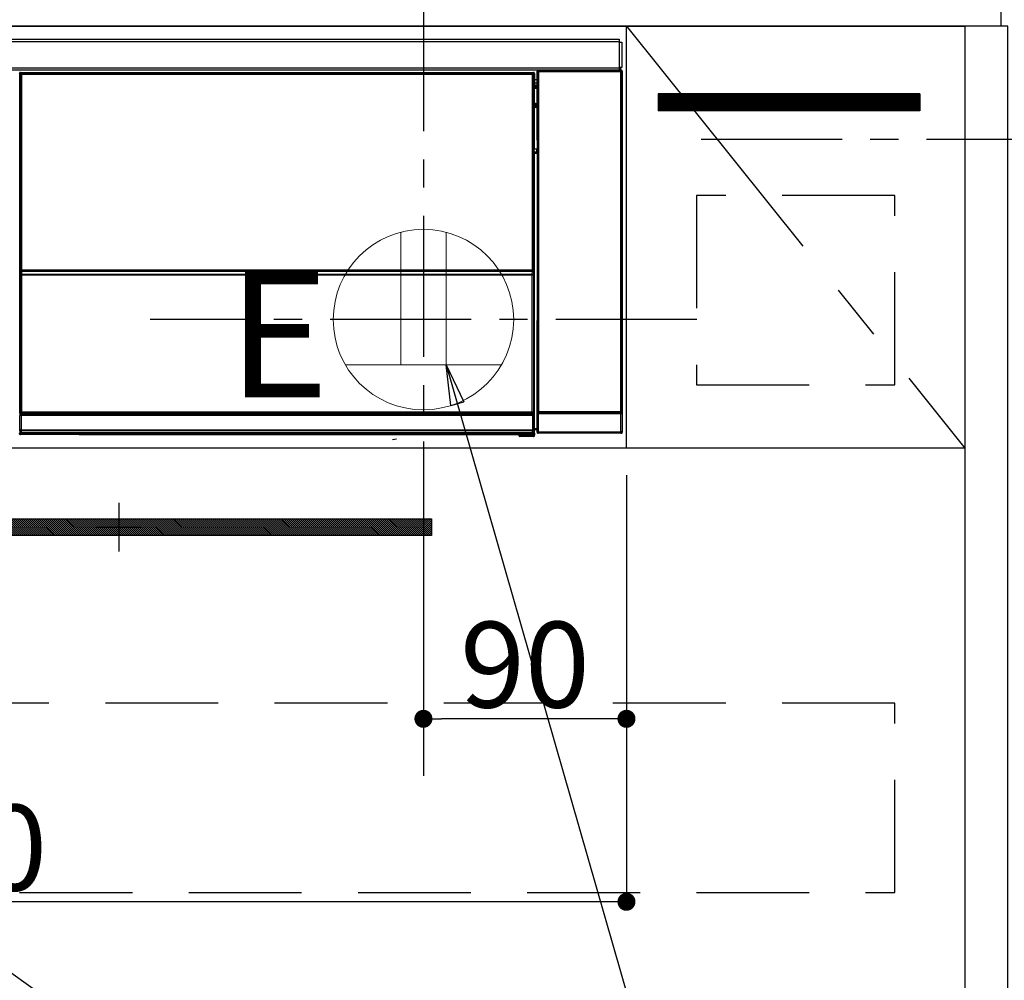
# Model space of a CAD drawing. Extents: x 27948 to 54421, y -25 to 8845.
# Drawn here: x 45365 to 45802, y 2565 to 2990 of the extents above; entities that cross this region are included whole.
import ezdxf

# ---------------------------------------------------------------- set-up
doc = ezdxf.new("R2010")
doc.units = 0
doc.header["$LTSCALE"] = 50
doc.header["$MEASUREMENT"] = 0
doc.linetypes.add('CENTER', pattern=[2, 1.25, -0.25, 0.25, -0.25])
doc.linetypes.add('HIDDEN', pattern=[0.375, 0.25, -0.125])
doc.layers.get('0').update_dxf_attribs({"linetype": 'CONTINUOUS'})
doc.layers.get('DEFPOINTS').update_dxf_attribs({"color": 146, "linetype": 'CONTINUOUS'})
for name, color, linetype in [('120-キャビネット（外）', 7, 'CONTINUOUS'), ('121-キャビネット（中）', 253, 'HIDDEN'), ('122-扉', 6, 'CONTINUOUS'), ('123-扉向き', 231, 'CENTER'), ('126-甲板', 2, 'CONTINUOUS'), ('142-把手', 4, 'CONTINUOUS'), ('150-機器', 8, 'CONTINUOUS'), ('160-文字', 254, 'CONTINUOUS'), ('166-寸法B', 11, 'CONTINUOUS'), ('180-補助', 161, 'CONTINUOUS')]:
    doc.layers.add(name, color=color, linetype=linetype)
doc.styles.add('KH001', font='txt')
doc.styles.add('ＭＳ ゴシック', font='txt', dxfattribs={"height": 10})
doc.dimstyles.new('KH1xx015', dxfattribs={"dimscale": 10, "dimtxt": 3.8, "dimasz": 0.8, "dimexe": 0.3, "dimexo": 1.2, "dimgap": 0.5, "dimtad": 3, "dimdec": 1, "dimdsep": 46, "dimlunit": 6, "dimtxsty": 'KH001', "dimblk": 'DOT', "dimcen": 1, "dimdle": 1, "dimclrd": 256, "dimclre": 256, "dimclrt": 256, "dimadec": 0, "dimazin": 0, "dimtfac": 1, "dimtdec": 1, "dimtix": 1, "dimtmove": 2, "dimatfit": 3, "dimldrblk": 'CLOSEDBLANK', "dimfxl": 1, "dimtolj": 1, "dimtzin": 0, "dimlwd": -1, "dimlwe": -1, "dimarcsym": 0})
doc.dimstyles.new('KH1xx030', dxfattribs={"dimscale": 30, "dimtxt": 2, "dimasz": 0.6, "dimexe": 0.3, "dimexo": 1.2, "dimgap": 0.5, "dimtad": 3, "dimdec": 1, "dimdsep": 46, "dimlunit": 6, "dimtxsty": 'KH001', "dimblk": 'DOT', "dimcen": 1, "dimdle": 1, "dimclrd": 256, "dimclre": 256, "dimclrt": 256, "dimadec": 0, "dimazin": 0, "dimtfac": 1, "dimtdec": 1, "dimtix": 1, "dimtmove": 2, "dimatfit": 3, "dimldrblk": 'CLOSEDBLANK', "dimfxl": 1, "dimtolj": 1, "dimtzin": 0, "dimlwd": -1, "dimlwe": -1, "dimarcsym": 0})

# ---------------------------------------------------------------- blocks, each defined once
blk = doc.blocks.new('_Dot')
at = {"color": 0, "linetype": 'ByBlock', "lineweight": -2}
blk.add_line((-0.5, 0), (-1, 0), dxfattribs=at)
at = {"color": 0, "linetype": 'ByBlock', "const_width": 0.5}
blk.add_lwpolyline([(-0.25, 0, 1), (0.25, 0, 1)], format="xyb", close=True, dxfattribs=at)
blk = doc.blocks.new('*D55')
at = {"layer": 'DEFPOINTS', "transparency": 16777216}
for p, q in [((45544.48, 2788.49), (45544.48, 2677.53)), ((45634.48, 2788.49), (45634.48, 2677.53)), ((45626.48, 2680.53), (45552.48, 2680.53))]:
    blk.add_line(p, q, dxfattribs=at)
at = {"layer": 'DEFPOINTS', "color": 0, "transparency": 16777216}
for p in [(45544.48, 2800.49), (45634.48, 2800.49), (45544.48, 2680.53)]:
    blk.add_point(p, dxfattribs=at)
at = {"layer": 'DEFPOINTS', "transparency": 16777216, "xscale": 8, "yscale": 8, "zscale": 8, "rotation": 180}
blk.add_blockref('_Dot', (45544.48, 2680.53), dxfattribs=at)
at = {"layer": 'DEFPOINTS', "transparency": 16777216, "xscale": 8, "yscale": 8, "zscale": 8}
blk.add_blockref('_Dot', (45634.48, 2680.53), dxfattribs=at)
at = {"layer": 'DEFPOINTS', "transparency": 16777216, "insert": (45589.48, 2704.53), "char_height": 38, "attachment_point": 5, "style": 'KH001'}
blk.add_mtext('\\A1;90', dxfattribs=at)
blk = doc.blocks.new('_ClosedBlank')
at = {"color": 0, "linetype": 'ByBlock', "lineweight": -2}
for p, q in [((-1, 0.167), (0, 0)), ((-1, 0.167), (-1, -0.167)), ((0, 0), (-1, -0.167))]:
    blk.add_line(p, q, dxfattribs=at)
blk = doc.blocks.new('*D56')
at = {"layer": 'DEFPOINTS', "transparency": 16777216}
for p, q in [((45034.48, 2788.49), (45034.48, 2596.42)), ((45634.48, 2788.49), (45634.48, 2596.42)), ((45626.48, 2599.42), (45042.48, 2599.42))]:
    blk.add_line(p, q, dxfattribs=at)
at = {"layer": 'DEFPOINTS', "color": 0, "transparency": 16777216}
for p in [(45034.48, 2800.49), (45634.48, 2800.49), (45034.48, 2599.42)]:
    blk.add_point(p, dxfattribs=at)
at = {"layer": 'DEFPOINTS', "transparency": 16777216, "xscale": 8, "yscale": 8, "zscale": 8, "rotation": 180}
blk.add_blockref('_Dot', (45034.48, 2599.42), dxfattribs=at)
at = {"layer": 'DEFPOINTS', "transparency": 16777216, "xscale": 8, "yscale": 8, "zscale": 8}
blk.add_blockref('_Dot', (45634.48, 2599.42), dxfattribs=at)
at = {"layer": 'DEFPOINTS', "transparency": 16777216, "insert": (45334.48, 2623.42), "char_height": 38, "attachment_point": 5, "style": 'KH001'}
blk.add_mtext('\\A1;600', dxfattribs=at)
blk = doc.blocks.new('HT-F6S_S')
at = {"layer": '150-機器', "color": 13, "linetype": 'Continuous'}
for p, q in [((-296.8, -45.78), (296.8, -45.78)), ((296.8, -46.88), (-296.8, -46.88)), ((296.8, -45.78), (296.8, -46.88)), ((296.8, -46.88), (296.8, -46.98)), ((296.8, -46.98), (296.9, -46.98)), ((296.9, -58.28), (296.9, -46.98)), ((296.9, -46.98), (298, -46.98)), ((298, -46.98), (298, -58.28)), ((-296.8, -58.38), (296.8, -58.38)), ((296.8, -59.48), (-296.8, -59.48)), ((31.09, -61.19), (30.86, -60.96)), ((31.36, -60.46), (31.59, -60.69)), ((31.36, -60.46), (258.74, -60.46)), ((31.59, -60.69), (258.51, -60.69)), ((31.59, -60.69), (31.59, -60.77)), ((31.67, -60.77), (31.79, -60.89)), ((258.43, -60.77), (31.67, -60.77)), ((31.79, -61.39), (31.79, -60.89)), ((31.79, -60.89), (258.31, -60.89)), ((258.31, -60.89), (258.43, -60.77)), ((258.31, -61.39), (258.31, -60.89)), ((258.51, -60.69), (258.74, -60.46)), ((258.51, -60.69), (258.51, -60.77)), ((259.24, -60.96), (259.01, -61.19)), ((259.24, -60.96), (259.24, -62.01)), ((260.5, -60.14), (260.33, -59.98)), ((260.33, -59.98), (260.33, -90.43)), ((260.5, -210.75), (260.5, -60.14)), ((260.5, -60.14), (261, -60.14)), ((260.83, -59.48), (260.92, -59.56)), ((260.92, -59.48), (260.92, -59.56)), ((260.92, -59.56), (261, -59.64)), ((261, -59.64), (261, -60.14)), ((261, -59.64), (297.5, -59.64)), ((261, -60.14), (261, -210.75)), ((297.5, -60.14), (261, -60.14)), ((261.42, -59.57), (261.42, -59.48)), ((261.42, -59.57), (261.92, -59.57)), ((261.92, -59.57), (261.92, -59.48)), ((262.42, -59.56), (262.41, -59.48)), ((262.42, -59.56), (262.42, -59.48)), ((263.25, -59.53), (263.15, -59.48)), ((265.75, -59.53), (263.25, -59.53)), ((265.75, -59.48), (265.75, -59.53)), ((272.75, -59.53), (272.75, -59.48)), ((275.25, -59.53), (272.75, -59.53)), ((275.35, -59.48), (275.25, -59.53)), ((283.83, -59.49), (284.06, -59.6)), ((285.06, -59.61), (285.09, -59.61)), ((286.09, -59.6), (286.2, -59.55)), ((286.2, -59.48), (286.2, -59.55)), ((290.2, -59.55), (290.2, -59.48)), ((290.2, -59.55), (290.31, -59.6)), ((291.31, -59.61), (291.34, -59.61)), ((292.34, -59.6), (292.57, -59.49)), ((295.37, -59.48), (295.45, -59.57)), ((295.45, -59.57), (295.45, -59.48)), ((295.45, -59.57), (296.15, -59.57)), ((296.15, -59.57), (296.15, -59.48)), ((296.9, -58.28), (296.8, -58.28)), ((296.8, -58.28), (296.8, -58.38)), ((296.8, -58.38), (296.8, -59.48)), ((298, -58.28), (296.9, -58.28)), ((297.14, -58.28), (297.14, -59.56)), ((297.31, -59.54), (297.31, -58.28)), ((297.31, -59.54), (297.37, -59.48)), ((297.37, -58.28), (297.37, -59.48)), ((297.67, -59.48), (297.37, -59.48)), ((297.5, -59.64), (297.67, -59.48)), ((297.5, -60.14), (297.5, -59.64)), ((297.5, -210.75), (297.5, -60.14)), ((297.5, -60.14), (298, -60.14)), ((298.17, -59.98), (298, -60.14)), ((298, -60.14), (298, -210.75)), ((298.17, -219.91), (298.17, -59.98)), ((31.09, -152.19), (31.09, -61.19)), ((31.09, -61.19), (31.17, -61.19)), ((31.17, -61.27), (31.17, -211.5)), ((31.29, -61.39), (31.17, -61.27)), ((31.29, -147.43), (31.29, -61.39)), ((31.29, -61.39), (31.79, -61.39)), ((258.31, -61.39), (31.79, -61.39)), ((31.79, -61.39), (31.79, -147.43)), ((258.31, -147.43), (258.31, -61.39)), ((258.31, -61.39), (258.81, -61.39)), ((258.93, -61.27), (258.81, -61.39)), ((258.81, -61.39), (258.81, -147.43)), ((259.01, -61.19), (258.93, -61.19)), ((258.93, -61.27), (258.93, -75.9)), ((259.01, -61.19), (259.01, -73.91)), ((259.24, -62.01), (259.17, -62.08)), ((259.17, -62.08), (259.17, -66.48)), ((260.33, -63.7), (259.17, -63.7)), ((259.17, -65.1), (260.33, -65.1)), ((259.16, -74.06), (259.16, -67.6)), ((260.33, -67.6), (259.16, -67.6)), ((260.33, -66.3), (259.17, -66.3)), ((259.17, -66.48), (259.27, -66.59)), ((259.17, -67.1), (259.27, -67)), ((259.17, -67.1), (260.33, -67.1)), ((259.27, -67), (259.27, -66.59)), ((260.33, -66.9), (259.27, -66.9)), ((259.27, -67), (260.33, -67)), ((259.01, -73.91), (258.93, -73.91)), ((259.01, -73.91), (259.16, -74.06)), ((259.16, -74.07), (259.16, -74.06)), ((259.16, -74.07), (259.66, -74.07)), ((259.56, -74.16), (259.47, -74.26)), ((259.66, -74.07), (259.56, -74.16)), ((259.66, -74.07), (259.66, -75.59)), ((259.16, -74.57), (258.93, -74.57)), ((258.93, -74.59), (259.16, -74.59)), ((259.1, -76.07), (258.93, -75.9)), ((259.1, -76.07), (259.1, -94.33)), ((260.33, -76.07), (259.1, -76.07)), ((259.17, -74.56), (259.16, -74.57)), ((259.16, -74.57), (259.16, -74.57)), ((259.16, -75.59), (259.16, -74.57)), ((259.16, -75.59), (259.66, -75.59)), ((259.2, -74.53), (259.17, -74.56)), ((259.25, -74.48), (259.2, -74.53)), ((259.31, -74.42), (259.25, -74.48)), ((259.38, -74.34), (259.31, -74.42)), ((259.47, -74.26), (259.38, -74.34)), ((259.66, -75.59), (259.66, -76.07)), ((259.66, -75.59), (260.33, -75.59)), ((258.93, -94.5), (259.1, -94.33)), ((258.93, -94.5), (258.93, -211)), ((260.33, -95.81), (258.93, -95.81)), ((258.93, -95.83), (260.33, -95.83)), ((259.1, -94.33), (260.33, -94.33)), ((260.33, -95.82), (260.33, -94.33)), ((258.93, -96.49), (259.01, -96.49)), ((259.16, -96.34), (259.01, -96.49)), ((259.01, -96.49), (259.01, -152.19)), ((259.16, -96.34), (259.16, -96.33)), ((260.33, -96.33), (259.16, -96.33)), ((259.16, -218.3), (259.16, -96.34)), ((31.29, -148.01), (31.29, -147.43)), ((31.79, -147.43), (31.29, -147.43)), ((31.79, -148.01), (31.29, -148.01)), ((31.79, -147.43), (31.79, -148.01)), ((31.79, -148.01), (258.31, -148.01)), ((258.31, -148.01), (258.31, -147.43)), ((258.81, -147.43), (258.31, -147.43)), ((258.81, -148.01), (258.31, -148.01)), ((258.81, -147.43), (258.81, -148.01)), ((31.09, -211.54), (31.09, -152.19)), ((31.09, -152.19), (31.17, -152.19)), ((31.34, -150.27), (31.31, -149.01)), ((31.31, -149.01), (31.31, -149.01)), ((31.84, -150.27), (31.34, -150.27)), ((31.34, -211.33), (31.34, -150.27)), ((31.81, -148.67), (31.81, -148.51)), ((31.81, -148.51), (258.29, -148.51)), ((31.81, -148.51), (31.81, -148.51)), ((258.29, -148.51), (31.81, -148.51)), ((31.81, -148.67), (31.84, -149.93)), ((258.29, -148.67), (31.81, -148.67)), ((31.84, -149.93), (31.84, -150.27)), ((31.84, -149.93), (258.27, -149.93)), ((258.27, -150.27), (31.84, -150.27)), ((31.84, -150.27), (31.84, -210.83)), ((258.27, -149.93), (258.29, -148.67)), ((258.27, -149.93), (258.27, -150.27)), ((258.27, -210.83), (258.27, -150.27)), ((258.76, -150.27), (258.27, -150.27)), ((258.29, -148.67), (258.29, -148.51)), ((258.29, -148.51), (258.29, -148.51)), ((258.79, -149.01), (258.76, -150.27)), ((258.76, -150.27), (258.76, -210.83)), ((258.79, -149.01), (258.79, -149.01)), ((258.93, -152.19), (259.01, -152.19)), ((259.01, -152.19), (259.01, -211.54)), ((260.33, -170.46), (260.33, -219.91)), ((31.59, -211.54), (31.09, -211.54)), ((31.15, -212.54), (31.11, -212.54)), ((31.15, -219.32), (31.15, -212.54)), ((31.65, -212.54), (31.15, -212.54)), ((31.34, -211.33), (31.17, -211.5)), ((258.43, -211.5), (31.17, -211.5)), ((31.34, -211.33), (31.35, -211.32)), ((258.27, -211.33), (31.34, -211.33)), ((31.35, -211.32), (31.38, -211.29)), ((31.38, -211.29), (31.42, -211.25)), ((31.42, -211.25), (31.48, -211.18)), ((31.48, -211.18), (31.56, -211.11)), ((31.56, -211.11), (31.65, -211.02)), ((31.59, -211.5), (31.59, -211.54)), ((31.59, -211.54), (258.51, -211.54)), ((31.61, -212.04), (31.65, -212.04)), ((31.65, -211.02), (31.74, -210.93)), ((31.65, -212.04), (31.65, -212.54)), ((31.65, -212.04), (258.45, -212.04)), ((31.65, -212.54), (31.65, -218.83)), ((258.45, -212.54), (31.65, -212.54)), ((31.74, -210.93), (31.84, -210.83)), ((31.84, -210.83), (258.27, -210.83)), ((258.27, -210.83), (258.76, -210.83)), ((258.27, -211.33), (258.27, -210.83)), ((258.43, -211.5), (258.27, -211.33)), ((258.45, -212.04), (258.45, -212.54)), ((258.45, -212.04), (258.49, -212.04)), ((258.45, -218.83), (258.45, -212.54)), ((258.95, -212.54), (258.45, -212.54)), ((258.51, -211.54), (258.51, -211.49)), ((259.01, -211.54), (258.51, -211.54)), ((258.76, -210.83), (258.93, -211)), ((258.95, -212.54), (258.95, -219.32)), ((258.99, -212.54), (258.95, -212.54)), ((260.93, -211.81), (260.43, -211.81)), ((260.43, -219.82), (260.43, -211.81)), ((260.44, -210.81), (260.5, -210.75)), ((260.5, -210.75), (261, -210.75)), ((297.57, -211.81), (260.93, -211.81)), ((260.93, -211.81), (260.93, -219.82)), ((261, -211.25), (260.94, -211.31)), ((260.94, -211.31), (297.56, -211.31)), ((261, -210.75), (297.5, -210.75)), ((261, -211.25), (261, -210.75)), ((297.5, -211.25), (261, -211.25)), ((297.5, -210.75), (297.5, -211.25)), ((297.5, -210.75), (298, -210.75)), ((297.56, -211.31), (297.5, -211.25)), ((298.07, -211.81), (297.57, -211.81)), ((297.57, -219.82), (297.57, -211.81)), ((298, -210.75), (298.06, -210.81)), ((298.07, -211.81), (298.07, -219.82)), ((30.84, -220.49), (31.2, -220.13)), ((31.2, -219.37), (31.15, -219.32)), ((31.2, -220.13), (31.2, -219.37)), ((31.2, -219.37), (31.7, -219.37)), ((31.2, -220.13), (31.7, -220.13)), ((31.7, -220.63), (31.34, -220.99)), ((57.4, -220.99), (31.34, -220.99)), ((31.66, -218.83), (31.65, -218.83)), ((31.66, -218.83), (31.7, -218.87)), ((31.66, -218.83), (258.44, -218.83)), ((31.7, -219.37), (31.7, -218.87)), ((31.7, -218.87), (258.4, -218.87)), ((258.4, -219.37), (31.7, -219.37)), ((31.7, -219.37), (31.7, -220.13)), ((31.7, -220.13), (258.4, -220.13)), ((31.7, -220.63), (31.7, -220.13)), ((258.4, -220.63), (31.7, -220.63)), ((57.4, -220.99), (57.4, -221)), ((57.4, -221), (252.27, -221)), ((74.03, -220.71), (74.02, -220.94)), ((74.02, -220.94), (231.88, -220.94)), ((231.87, -220.71), (74.03, -220.71)), ((231.88, -220.94), (231.87, -220.71)), ((252.27, -221.3), (252.27, -220.96)), ((252.77, -221.3), (252.27, -221.3)), ((252.77, -220.95), (258.72, -220.95)), ((252.77, -220.95), (252.77, -221.3)), ((252.77, -221.3), (252.77, -221.8)), ((252.77, -221.3), (258.73, -221.3)), ((258.73, -221.8), (252.77, -221.8)), ((258.4, -218.87), (258.44, -218.83)), ((258.4, -219.37), (258.4, -218.87)), ((258.4, -220.13), (258.4, -219.37)), ((258.4, -219.37), (258.9, -219.37)), ((258.4, -220.13), (258.9, -220.13)), ((258.4, -220.63), (258.4, -220.13)), ((258.72, -220.95), (258.4, -220.63)), ((258.45, -218.83), (258.44, -218.83)), ((258.72, -220.95), (258.73, -220.95)), ((258.73, -221.3), (258.73, -220.95)), ((258.73, -221.8), (258.73, -221.3)), ((259.23, -221.3), (258.73, -221.3)), ((258.77, -221.8), (258.73, -221.8)), ((258.95, -219.32), (258.9, -219.37)), ((258.9, -219.37), (258.9, -220.13)), ((258.9, -220.13), (259.23, -220.46)), ((259.16, -218.3), (260.33, -218.3)), ((259.17, -218.8), (259.27, -218.9)), ((260.33, -218.8), (259.17, -218.8)), ((259.23, -220.46), (259.23, -221.3)), ((259.23, -221.3), (259.27, -221.3)), ((259.27, -221.3), (259.27, -218.9)), ((260.33, -218.9), (259.27, -218.9)), ((260.33, -219.91), (260.43, -219.82)), ((260.93, -219.82), (260.43, -219.82)), ((260.93, -220.32), (260.83, -220.41)), ((297.67, -220.41), (260.83, -220.41)), ((260.93, -219.82), (260.93, -220.32)), ((260.93, -219.82), (297.57, -219.82)), ((297.57, -220.32), (260.93, -220.32)), ((297.57, -220.32), (297.57, -219.82)), ((298.07, -219.82), (297.57, -219.82)), ((297.67, -220.41), (297.57, -220.32)), ((298.07, -219.82), (298.17, -219.91)), ((196.31, -223.11), (198.05, -222.92))]:
    blk.add_line(p, q, dxfattribs=at)
for points in [[(31.36, -60.46), (31.3, -60.47), (31.24, -60.48), (31.18, -60.5), (31.12, -60.52), (31.07, -60.56), (31.02, -60.6), (30.98, -60.64), (30.94, -60.69), (30.91, -60.75), (30.89, -60.81), (30.87, -60.87), (30.86, -60.93), (30.86, -60.96)], [(31.67, -60.77), (31.61, -60.77), (31.55, -60.78), (31.49, -60.8), (31.43, -60.83), (31.38, -60.86), (31.33, -60.9), (31.29, -60.95), (31.25, -61), (31.22, -61.05), (31.19, -61.11), (31.18, -61.17), (31.17, -61.23), (31.17, -61.27)], [(258.93, -61.27), (258.93, -61.21), (258.92, -61.15), (258.9, -61.09), (258.87, -61.03), (258.84, -60.98), (258.8, -60.93), (258.75, -60.89), (258.7, -60.85), (258.65, -60.82), (258.59, -60.79), (258.53, -60.78), (258.47, -60.77), (258.43, -60.77)], [(259.24, -60.96), (259.23, -60.9), (259.22, -60.84), (259.2, -60.78), (259.18, -60.72), (259.14, -60.67), (259.1, -60.62), (259.06, -60.58), (259.01, -60.54), (258.95, -60.51), (258.89, -60.49), (258.83, -60.47), (258.77, -60.46), (258.74, -60.46)], [(260.83, -59.48), (260.77, -59.49), (260.71, -59.5), (260.65, -59.52), (260.59, -59.54), (260.54, -59.58), (260.49, -59.62), (260.45, -59.66), (260.41, -59.71), (260.38, -59.77), (260.36, -59.82), (260.34, -59.88), (260.34, -59.95), (260.33, -59.98)], [(265.75, -59.53), (265.78, -59.54), (265.86, -59.54), (265.99, -59.54), (266.18, -59.55), (266.41, -59.55), (266.69, -59.55), (267.01, -59.56), (267.36, -59.56), (267.74, -59.56), (268.15, -59.56), (268.57, -59.56), (269, -59.56), (269.44, -59.56), (269.87, -59.56), (270.3, -59.56), (270.71, -59.56), (271.09, -59.56), (271.45, -59.56), (271.77, -59.55), (272.05, -59.55), (272.29, -59.55), (272.49, -59.55), (272.63, -59.54), (272.71, -59.54), (272.75, -59.53), (272.75, -59.53)], [(283.83, -59.49), (283.82, -59.49), (283.8, -59.49), (283.76, -59.49), (283.7, -59.49), (283.63, -59.48), (283.55, -59.48), (283.46, -59.48), (283.36, -59.48), (283.25, -59.48), (283.13, -59.48), (283.01, -59.48), (282.89, -59.48), (282.83, -59.48)], [(284.06, -59.6), (284.07, -59.6), (284.1, -59.61), (284.14, -59.61), (284.19, -59.61), (284.26, -59.61), (284.34, -59.61), (284.43, -59.61), (284.53, -59.61), (284.64, -59.61), (284.76, -59.61), (284.88, -59.61), (285.01, -59.61), (285.06, -59.61)], [(285.09, -59.61), (285.22, -59.61), (285.34, -59.61), (285.46, -59.61), (285.57, -59.61), (285.68, -59.61), (285.78, -59.61), (285.86, -59.61), (285.94, -59.61), (286, -59.61), (286.04, -59.61), (286.08, -59.61), (286.09, -59.6), (286.09, -59.6)], [(286.2, -59.55), (286.21, -59.55), (286.25, -59.56), (286.33, -59.56), (286.43, -59.56), (286.56, -59.56), (286.71, -59.56), (286.89, -59.56), (287.09, -59.57), (287.31, -59.57), (287.54, -59.57), (287.78, -59.57), (288.02, -59.57), (288.27, -59.57), (288.52, -59.57), (288.77, -59.57), (289, -59.57), (289.22, -59.57), (289.43, -59.56), (289.62, -59.56), (289.78, -59.56), (289.92, -59.56), (290.04, -59.56), (290.12, -59.56), (290.17, -59.55), (290.2, -59.55), (290.2, -59.55)], [(290.31, -59.6), (290.32, -59.6), (290.34, -59.61), (290.38, -59.61), (290.44, -59.61), (290.5, -59.61), (290.59, -59.61), (290.68, -59.61), (290.78, -59.61), (290.89, -59.61), (291.01, -59.61), (291.13, -59.61), (291.25, -59.61), (291.31, -59.61)], [(291.34, -59.61), (291.46, -59.61), (291.59, -59.61), (291.71, -59.61), (291.82, -59.61), (291.92, -59.61), (292.02, -59.61), (292.11, -59.61), (292.18, -59.61), (292.24, -59.61), (292.29, -59.61), (292.32, -59.61), (292.34, -59.6), (292.34, -59.6)], [(293.57, -59.48), (293.44, -59.48), (293.32, -59.48), (293.2, -59.48), (293.09, -59.48), (292.98, -59.48), (292.89, -59.48), (292.8, -59.48), (292.73, -59.49), (292.66, -59.49), (292.62, -59.49), (292.59, -59.49), (292.57, -59.49), (292.57, -59.49)], [(296.15, -59.57), (296.27, -59.57), (296.39, -59.57), (296.51, -59.57), (296.63, -59.57), (296.73, -59.57), (296.83, -59.57), (296.91, -59.57), (296.99, -59.56), (297.05, -59.56), (297.09, -59.56), (297.13, -59.56), (297.14, -59.56)], [(297.14, -59.56), (297.31, -59.54)], [(298.17, -59.98), (298.16, -59.92), (298.15, -59.86), (298.13, -59.8), (298.1, -59.74), (298.07, -59.69), (298.03, -59.64), (297.99, -59.6), (297.94, -59.56), (297.88, -59.53), (297.82, -59.51), (297.76, -59.49), (297.7, -59.48), (297.67, -59.48)], [(259.17, -67.1), (259.17, -67.11), (259.17, -67.12), (259.16, -67.14), (259.16, -67.17), (259.16, -67.2), (259.16, -67.24), (259.16, -67.29), (259.16, -67.34), (259.16, -67.4), (259.16, -67.45), (259.16, -67.51), (259.16, -67.58), (259.16, -67.6)], [(258.93, -74.49), (258.98, -74.45), (259.03, -74.41), (259.06, -74.36), (259.1, -74.3), (259.12, -74.25), (259.14, -74.19), (259.16, -74.13), (259.16, -74.07)], [(259.16, -96.33), (259.15, -96.27), (259.14, -96.21), (259.12, -96.15), (259.1, -96.09), (259.06, -96.04), (259.02, -95.99), (258.98, -95.95), (258.93, -95.91)], [(31.29, -148.01), (31.29, -148.13), (31.29, -148.26), (31.29, -148.37), (31.29, -148.49), (31.29, -148.59), (31.3, -148.69), (31.3, -148.78), (31.3, -148.85), (31.3, -148.91), (31.3, -148.96), (31.31, -148.99), (31.31, -149.01), (31.31, -149.01)], [(31.79, -148.01), (31.79, -148.07), (31.79, -148.13), (31.79, -148.19), (31.79, -148.25), (31.79, -148.3), (31.8, -148.35), (31.8, -148.39), (31.8, -148.43), (31.8, -148.46), (31.8, -148.48), (31.81, -148.5), (31.81, -148.51), (31.81, -148.51)], [(258.29, -148.51), (258.29, -148.5), (258.3, -148.49), (258.3, -148.47), (258.3, -148.44), (258.3, -148.41), (258.3, -148.37), (258.3, -148.32), (258.31, -148.27), (258.31, -148.22), (258.31, -148.16), (258.31, -148.1), (258.31, -148.04), (258.31, -148.01)], [(258.79, -149.01), (258.79, -149), (258.8, -148.97), (258.8, -148.93), (258.8, -148.88), (258.8, -148.81), (258.8, -148.73), (258.8, -148.64), (258.81, -148.53), (258.81, -148.42), (258.81, -148.31), (258.81, -148.19), (258.81, -148.06), (258.81, -148.01)], [(31.09, -211.54), (31.09, -211.66), (31.09, -211.79), (31.1, -211.91), (31.1, -212.02), (31.1, -212.12), (31.1, -212.22), (31.1, -212.31), (31.1, -212.38), (31.1, -212.44), (31.11, -212.49), (31.11, -212.52), (31.11, -212.54), (31.11, -212.54)], [(31.59, -211.54), (31.59, -211.6), (31.59, -211.66), (31.6, -211.72), (31.6, -211.78), (31.6, -211.83), (31.6, -211.88), (31.6, -211.92), (31.6, -211.96), (31.6, -211.99), (31.61, -212.01), (31.61, -212.03), (31.61, -212.04), (31.61, -212.04)], [(258.43, -211.5), (258.49, -211.5), (258.55, -211.48), (258.61, -211.47), (258.67, -211.44), (258.72, -211.41), (258.77, -211.37), (258.81, -211.32), (258.85, -211.27), (258.88, -211.22), (258.91, -211.16), (258.92, -211.1), (258.93, -211.04), (258.93, -211)], [(258.49, -212.04), (258.49, -212.04), (258.49, -212.02), (258.49, -212), (258.5, -211.98), (258.5, -211.95), (258.5, -211.91), (258.5, -211.86), (258.5, -211.81), (258.5, -211.76), (258.51, -211.7), (258.51, -211.64), (258.51, -211.58), (258.51, -211.54)], [(258.99, -212.54), (258.99, -212.53), (258.99, -212.51), (258.99, -212.47), (259, -212.42), (259, -212.35), (259, -212.27), (259, -212.18), (259, -212.08), (259, -211.97), (259, -211.85), (259.01, -211.73), (259.01, -211.61), (259.01, -211.54)], [(260.44, -210.81), (260.44, -210.82), (260.44, -210.84), (260.44, -210.88), (260.44, -210.93), (260.43, -211), (260.43, -211.08), (260.43, -211.17), (260.43, -211.27), (260.43, -211.38), (260.43, -211.5), (260.43, -211.62), (260.43, -211.75), (260.43, -211.81)], [(260.94, -211.31), (260.94, -211.31), (260.94, -211.32), (260.94, -211.34), (260.94, -211.37), (260.93, -211.4), (260.93, -211.44), (260.93, -211.49), (260.93, -211.54), (260.93, -211.6), (260.93, -211.65), (260.93, -211.71), (260.93, -211.78), (260.93, -211.81)], [(297.57, -211.81), (297.57, -211.74), (297.57, -211.68), (297.57, -211.62), (297.57, -211.57), (297.57, -211.51), (297.57, -211.47), (297.57, -211.42), (297.56, -211.39), (297.56, -211.36), (297.56, -211.33), (297.56, -211.32), (297.56, -211.31), (297.56, -211.31)], [(298.07, -211.81), (298.07, -211.68), (298.07, -211.56), (298.07, -211.44), (298.07, -211.33), (298.07, -211.22), (298.07, -211.13), (298.07, -211.04), (298.06, -210.97), (298.06, -210.91), (298.06, -210.86), (298.06, -210.83), (298.06, -210.81), (298.06, -210.81)], [(30.84, -220.49), (30.84, -220.55), (30.85, -220.62), (30.87, -220.67), (30.9, -220.73), (30.93, -220.78), (30.97, -220.83), (31.02, -220.88), (31.07, -220.91), (31.12, -220.94), (31.18, -220.97), (31.24, -220.98), (31.3, -220.99), (31.34, -220.99)], [(31.65, -218.83), (31.59, -218.84), (31.53, -218.85), (31.47, -218.87), (31.41, -218.9), (31.36, -218.93), (31.31, -218.97), (31.27, -219.01), (31.23, -219.06), (31.2, -219.12), (31.18, -219.18), (31.16, -219.24), (31.15, -219.3), (31.15, -219.32)], [(252.77, -220.95), (252.71, -220.95), (252.65, -220.95), (252.59, -220.95), (252.53, -220.95), (252.48, -220.95), (252.43, -220.95), (252.39, -220.95), (252.35, -220.95), (252.32, -220.95), (252.3, -220.95), (252.28, -220.95), (252.27, -220.96), (252.27, -220.96)], [(258.95, -219.32), (258.94, -219.26), (258.93, -219.2), (258.91, -219.14), (258.88, -219.09), (258.85, -219.04), (258.81, -218.99), (258.76, -218.95), (258.71, -218.91), (258.66, -218.88), (258.6, -218.86), (258.54, -218.84), (258.47, -218.83), (258.45, -218.83)], [(258.73, -220.95), (258.79, -220.94), (258.85, -220.93), (258.91, -220.91), (258.97, -220.88), (259.02, -220.85), (259.07, -220.81), (259.11, -220.76), (259.15, -220.71), (259.18, -220.66), (259.2, -220.6), (259.22, -220.54), (259.23, -220.48), (259.23, -220.46)], [(258.77, -221.8), (258.83, -221.8), (258.89, -221.78), (258.95, -221.77), (259.01, -221.74), (259.06, -221.71), (259.11, -221.67), (259.16, -221.62), (259.19, -221.57), (259.22, -221.52), (259.25, -221.46), (259.26, -221.4), (259.27, -221.34), (259.27, -221.3)], [(259.16, -218.3), (259.16, -218.36), (259.16, -218.42), (259.16, -218.48), (259.16, -218.54), (259.16, -218.59), (259.16, -218.64), (259.16, -218.68), (259.16, -218.72), (259.16, -218.75), (259.17, -218.77), (259.17, -218.79), (259.17, -218.8), (259.17, -218.8)], [(260.33, -219.91), (260.34, -219.98), (260.35, -220.04), (260.37, -220.1), (260.4, -220.15), (260.43, -220.21), (260.47, -220.25), (260.51, -220.3), (260.56, -220.33), (260.62, -220.36), (260.68, -220.39), (260.74, -220.4), (260.8, -220.41), (260.83, -220.41)], [(297.67, -220.41), (297.73, -220.41), (297.79, -220.4), (297.85, -220.38), (297.91, -220.35), (297.96, -220.32), (298.01, -220.28), (298.05, -220.23), (298.09, -220.18), (298.12, -220.13), (298.14, -220.07), (298.16, -220.01), (298.16, -219.95), (298.17, -219.91)]]:
    blk.add_lwpolyline(points, dxfattribs=at)
for centre, radius, start, end in [((31.59, -61.19), 0.5, 90.0208, 179.9796), ((31.79, -61.39), 0.5, 90.0208, 179.9796), ((258.31, -61.39), 0.5, 0.0232, 89.9776), ((258.51, -61.19), 0.5, 0.0184, 89.9825), ((261, -60.14), 0.5, 90.0076, 179.9911), ((261.29, -44.94), 14.63, 268.525, 270.4838), ((262.05, -45.24), 14.33, 269.5002, 271.4996), ((297.5, -60.14), 0.5, 0.0069, 89.9944), ((258.51, -73.91), 0.5, 328.2339, 359.986), ((259.66, -75.59), 0.5, 180, 252.7727), ((258.51, -96.49), 0.5, 0.014, 31.7661), ((31.81, -149.01), 0.5, 90.0212, 179.98), ((31.81, -149.01), 0.5, 90.0194, 179.9802), ((31.75, -149.11), 0.452, 82.4823, 167.0985), ((31.78, -150.37), 0.452, 82.4814, 167.0994), ((258.32, -150.37), 0.452, 12.9029, 97.5175), ((258.29, -149.01), 0.5, 0.018, 89.9786), ((258.29, -149.01), 0.5, 0.018, 89.9803), ((258.35, -149.11), 0.452, 12.8952, 97.522), ((31.61, -212.54), 0.5, 90.0062, 180.0034), ((31.65, -212.54), 0.5, 90.006, 180.0036), ((258.26, -210.83), 0.5, 270.0211, 359.9772), ((258.45, -212.54), 0.5, 0, 90), ((258.49, -212.54), 0.5, 0, 90), ((260.94, -210.81), 0.5, 180.0035, 269.9931), ((261, -210.75), 0.5, 180.0072, 269.9945), ((297.5, -210.75), 0.5, 270, 359.9948), ((297.56, -210.81), 0.5, 270.0089, 359.9911), ((31.7, -219.37), 0.5, 90.0191, 179.9803), ((31.7, -220.13), 0.5, 180.0215, 269.9792), ((252.77, -221.3), 0.5, 180, 270), ((258.4, -219.37), 0.5, 0.0228, 89.9789), ((258.4, -220.13), 0.5, 270.0228, 359.9755), ((258.73, -221.3), 0.5, 270, 0.0074), ((260.93, -219.82), 0.5, 180.0096, 269.9921), ((297.57, -219.82), 0.5, 270.0059, 359.9923)]:
    blk.add_arc(centre, radius, start, end, dxfattribs=at)
blk = doc.blocks.new('ｺﾝｾﾝﾄ 展開用')
at = {"layer": '160-文字', "color": 4, "linetype": 'Continuous', "lineweight": 20}
for p, q in [((-20, 34.64), (-20, -34.64)), ((38.73, 10), (-20, 10)), ((38.73, -10), (-20, -10))]:
    blk.add_line(p, q, dxfattribs=at)
blk.add_circle((0, 0), 40, dxfattribs=at)
blk = doc.blocks.new('P256_277')
at = {"layer": '122-扉'}
h = blk.add_hatch(dxfattribs=at)
h.set_pattern_fill('ANSI31', color=256, scale=5, style=0)
h.set_pattern_definition([(45, (-289683.09336, 26709.8852), (-0.4419417382, 0.4419417382), [])])
h.paths.add_polyline_path([(-138.5, 7.5), (-138.5, 0), (138.5, 0), (138.5, 7.5)])
blk.add_lwpolyline([(-138.5, 7.5), (-138.5, 0), (138.5, 0), (138.5, 7.5)], close=True, dxfattribs=at)
at = {"layer": 'DEFPOINTS', "linetype": 'CENTER'}
for p, q in [((0, 14.55), (0, -7.05)), ((9.91, 3.75), (-9.91, 3.75))]:
    blk.add_line(p, q, dxfattribs=at)
blk = doc.blocks.new('*D130')
at = {"layer": '166-寸法B', "transparency": 16777216}
for p, q in [((45803.48, 3058.49), (45803.48, 3340.78)), ((45773.48, 3331.78), (46341.84, 3331.78))]:
    blk.add_line(p, q, dxfattribs=at)
at = {"layer": 'DEFPOINTS', "color": 0, "transparency": 16777216}
for p in [(46311.84, 3331.78), (45803.48, 3022.49), (46311.84, 2941.61)]:
    blk.add_point(p, dxfattribs=at)
at = {"layer": '166-寸法B', "transparency": 16777216, "insert": (46057.66, 3381.19), "char_height": 60, "attachment_point": 5, "style": 'KH001'}
blk.add_mtext('\\A1;IHｺﾝｾﾝﾄ位置', dxfattribs=at)
blk = doc.blocks.new('_None')
blk = doc.blocks.new('*D294')
at = {"layer": '166-寸法B', "transparency": 16777216}
for p, q in [((44164.48, 2689.17), (44164.48, 2006.67)), ((45803.48, 2131.49), (45803.48, 2006.67)), ((44182.48, 2015.67), (45785.48, 2015.67))]:
    blk.add_line(p, q, dxfattribs=at)
at = {"layer": 'DEFPOINTS', "color": 0, "transparency": 16777216}
for p in [(44164.48, 2725.17), (45803.48, 2167.49), (45803.48, 2015.67)]:
    blk.add_point(p, dxfattribs=at)
at = {"layer": '166-寸法B', "transparency": 16777216, "xscale": 18, "yscale": 18, "zscale": 18, "rotation": 180}
blk.add_blockref('_Dot', (44164.48, 2015.67), dxfattribs=at)
at = {"layer": '166-寸法B', "transparency": 16777216, "xscale": 18, "yscale": 18, "zscale": 18}
blk.add_blockref('_Dot', (45803.48, 2015.67), dxfattribs=at)
at = {"layer": '166-寸法B', "transparency": 16777216, "insert": (44983.98, 2064.48), "char_height": 60, "attachment_point": 5, "style": 'KH001'}
blk.add_mtext('\\A1;1,639', dxfattribs=at)

msp = doc.modelspace()

# ---------------------------------------------------------------- hatches: boundary and pattern name
at = {"layer": '122-扉'}
h = msp.add_hatch(dxfattribs=at)
h.set_pattern_fill('ANSI31', color=256, style=0)
h.set_pattern_definition([(135, (227597.49077, -2068.57448), (0.08838834765, 0.08838834765), [])])
edge = h.paths.add_edge_path()
edge.add_line((45764.48, 2957.49), (45648.48, 2957.49))
edge.add_line((45648.48, 2957.49), (45648.48, 2949.99))
edge.add_line((45764.48, 2949.99), (45648.48, 2949.99))
edge.add_line((45764.48, 2957.49), (45764.48, 2949.99))

# ---------------------------------------------------------------- linework, layer by layer
at = {"layer": '120-キャビネット（外）', "color": 6}
for points in [[(45034.48, 2987.49), (45784.48, 2987.49), (45784.48, 2267.49), (45034.48, 2267.49)], [(45803.48, 2987.49), (45784.48, 2987.49), (45784.48, 2167.49), (45803.48, 2167.49)]]:
    msp.add_lwpolyline(points, close=True, dxfattribs=at)
at = {"layer": '121-キャビネット（中）', "color": 13, "ltscale": 4}
for points in [[(45753.48, 2912.49), (45665.48, 2912.49), (45665.48, 2828.49), (45753.48, 2828.49)], [(45753.48, 2687.49), (45065.48, 2687.49), (45065.48, 2603.49), (45753.48, 2603.49)]]:
    msp.add_lwpolyline(points, close=True, dxfattribs=at)
at = {"layer": '122-扉'}
for p, q in [((45634.48, 2800.49), (45634.48, 2987.49)), ((45764.48, 2957.49), (45648.48, 2957.49)), ((45648.48, 2957.49), (45648.48, 2949.99)), ((45764.48, 2957.49), (45764.48, 2949.99)), ((45764.48, 2949.99), (45648.48, 2949.99)), ((45784.48, 2800.49), (45034.48, 2800.49))]:
    msp.add_line(p, q, dxfattribs=at)
at = {"layer": '123-扉向き', "ltscale": 2}
for p, q in [((45634.48, 2987.49), (45784.48, 2800.49)), ((45034.48, 2800.49), (45784.48, 2267.49))]:
    msp.add_line(p, q, dxfattribs=at)
at = {"layer": '126-甲板'}
msp.add_lwpolyline([(43212.48, 3027.49), (45800.48, 3027.49), (45800.48, 2987.49), (43212.48, 2987.49)], close=True, dxfattribs=at)
at = {"layer": '180-補助', "linetype": 'CENTER'}
msp.add_line((45667.53, 2937.49), (45886.27, 2937.49), dxfattribs=at)
at = {"layer": 'DEFPOINTS', "linetype": 'CENTER'}
for p, q in [((45544.48, 3103.47), (45544.48, 2655.19)), ((45665.66, 2857.49), (45423.3, 2857.49))]:
    msp.add_line(p, q, dxfattribs=at)

# ---------------------------------------------------------------- block references
at = {"layer": '142-把手', "xscale": -1}
msp.add_blockref('P256_277', (45409.48, 2761.74), dxfattribs=at)
at = {"layer": '150-機器'}
msp.add_blockref('HT-F6S_S', (45334.48, 3027.49), dxfattribs=at)
at = {"layer": '160-文字', "rotation": 90}
msp.add_blockref('ｺﾝｾﾝﾄ 展開用', (45544.48, 2857.49), dxfattribs=at)

# ---------------------------------------------------------------- texts
at = {"layer": '160-文字', "color": 4, "lineweight": 0, "insert": (45457.72, 2879.03), "char_height": 56, "attachment_point": 1, "line_spacing_factor": 0.782827, "style": 'ＭＳ ゴシック'}
msp.add_mtext('E', dxfattribs=at)

# ---------------------------------------------------------------- dimensions: what is measured, and where the dimension line sits
at = {"layer": '166-寸法B'}
dim = msp.add_linear_dim(base=(46311.84, 3331.78), p1=(45803.48, 3022.49), p2=(46311.84, 2941.61), angle=180, text='IHｺﾝｾﾝﾄ位置', dimstyle='KH1xx030', override={"dimblk1": 'None', "dimblk2": 'None', "dimsah": 1, "dimse2": 1}, dxfattribs=at)
dim.commit()
dim.dimension.update_dxf_attribs({"geometry": '*D130', "text_midpoint": (46057.66, 3381.19)})
dim = msp.add_linear_dim(base=(45803.48, 2015.67), p1=(44164.48, 2725.17), p2=(45803.48, 2167.49), dimstyle='KH1xx030', dxfattribs=at)
dim.commit()
dim.dimension.update_dxf_attribs({"geometry": '*D294', "text_midpoint": (44983.98, 2064.48)})
at = {"layer": 'DEFPOINTS'}
dim = msp.add_linear_dim(base=(45034.48, 2599.42), p1=(45634.48, 2800.49), p2=(45034.48, 2800.49), angle=180, dimstyle='KH1xx015', dxfattribs=at)
dim.commit()
dim.dimension.update_dxf_attribs({"geometry": '*D56', "text_midpoint": (45334.48, 2623.42)})
dim = msp.add_linear_dim(base=(45544.48, 2680.53), p1=(45634.48, 2800.49), p2=(45544.48, 2800.49), dimstyle='KH1xx015', dxfattribs=at)
dim.commit()
dim.dimension.update_dxf_attribs({"geometry": '*D55', "text_midpoint": (45589.48, 2704.53)})

# ---------------------------------------------------------------- leaders
at = {"layer": '160-文字', "annotation_type": 0, "has_hookline": 1, "hookline_direction": 0, "text_width": 1397.52}
msp.add_leader([(45554.48, 2837.49), (46040.32, 1148.19), (46040.92, 1148.19)], dimstyle='KH1xx030', override={"dimgap": 0.5, "dimtad": 1}, dxfattribs=at)

doc.saveas('drawing.dxf')
